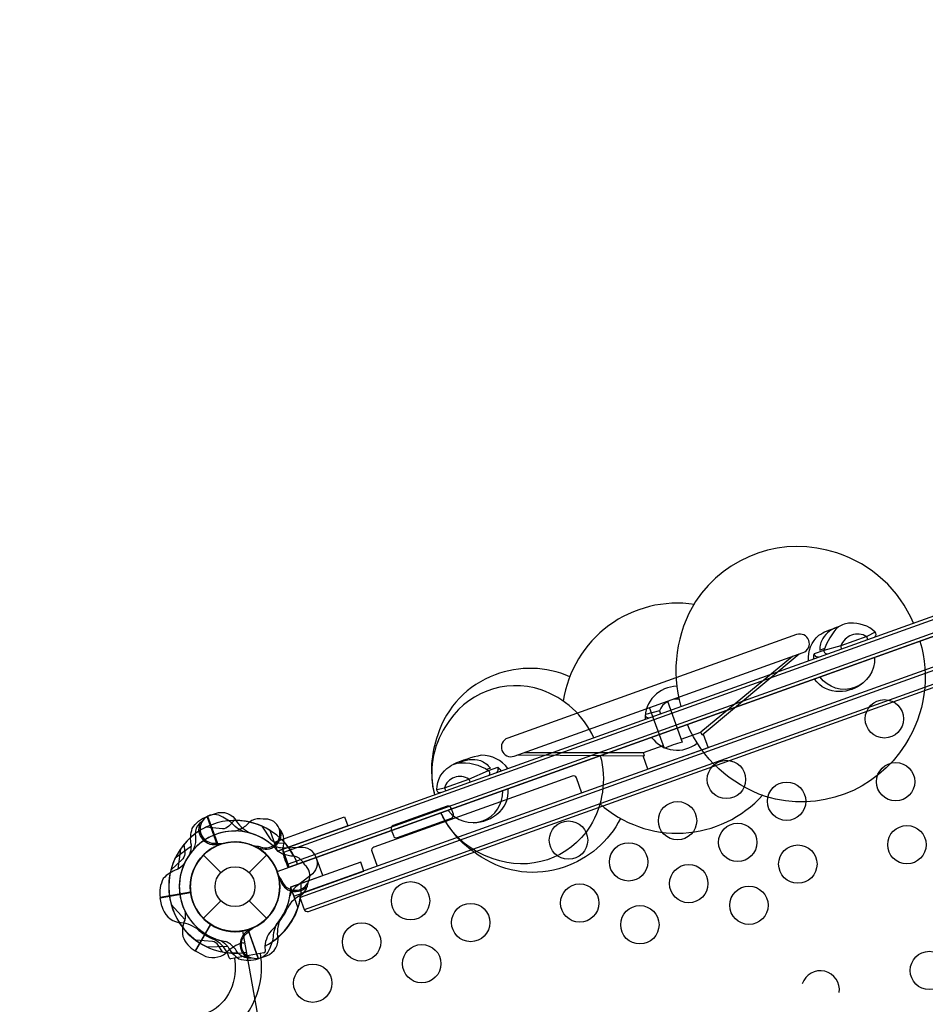
# Model space of a CAD drawing. Extents: x -182 to 184, y -308 to 136.
# Drawn here: x -8 to 27, y -5 to 34 of the extents above; entities that cross this region are included whole.
import ezdxf

# ---------------------------------------------------------------- set-up
doc = ezdxf.new("R2010")
doc.units = 0
doc.header["$LTSCALE"] = 10
doc.header["$MEASUREMENT"] = 0
doc.layers.get('Defpoints').update_dxf_attribs({"linetype": 'CONTINUOUS'})
for name, color, linetype in [('PW_DIMS_ASTM', 32, 'CONTINUOUS'), ('PW_DIMS_CPSC', 102, 'CONTINUOUS'), ('PW_STRUCTURE', 121, 'CONTINUOUS')]:
    doc.layers.add(name, color=color, linetype=linetype)
doc.styles.get("Standard").update_dxf_attribs({"font": 'tahoma.ttf', "width": 0.9})
doc.dimstyles.new('PW_Imperial', dxfattribs={"dimtxt": 5, "dimasz": 5, "dimexe": 2, "dimexo": 4, "dimgap": 1, "dimtad": 0, "dimtih": 1, "dimtoh": 1, "dimdec": 0, "dimrnd": 1, "dimzin": 0, "dimdsep": 46, "dimlunit": 3, "dimtxsty": 'Standard', "dimcen": 0.09, "dimse1": 1, "dimse2": 1, "dimadec": 0, "dimazin": 0, "dimtfac": 1, "dimtdec": 0, "dimtofl": 0, "dimtmove": 0, "dimatfit": 3, "dimfxl": 1, "dimtolj": 1, "dimtzin": 0, "dimarcsym": 0})

# ---------------------------------------------------------------- blocks, each defined once
blk = doc.blocks.new('*D2')
at = {"layer": 'Defpoints', "color": 0, "transparency": 16777216}
for p in [(184.285, 128.915), (184.285, -36.764), (-138.715, -76.092)]:
    blk.add_point(p, dxfattribs=at)
at = {"layer": 'PW_DIMS_CPSC', "color": 0, "lineweight": -2, "transparency": 16777216}
for p, q in [((-133.715, 128.915), (11.528, 128.915)), ((179.285, 128.915), (34.042, 128.915))]:
    blk.add_line(p, q, dxfattribs=at)
at = {"layer": 'PW_DIMS_CPSC', "color": 0, "transparency": 16777216}
for points in [[(-133.715, 129.748), (-133.715, 128.082), (-138.715, 128.915)], [(179.285, 129.748), (179.285, 128.082), (184.285, 128.915)]]:
    blk.add_solid(points, dxfattribs=at)
at = {"layer": 'PW_DIMS_CPSC', "color": 0, "transparency": 16777216, "char_height": 5, "attachment_point": 5}
for s, insert in [('\\A1;26\'-11"', (22.785, 132.519)), ('\\A1;[8.20M]', (22.785, 124.644))]:
    blk.add_mtext(s, dxfattribs=dict(at, insert=insert))
blk = doc.blocks.new('*D3')
at = {"layer": 'Defpoints', "color": 0, "transparency": 16777216}
for p in [(84.437, 106.493), (-168.408, -307.507), (-6.822, -307.507)]:
    blk.add_point(p, dxfattribs=at)
at = {"layer": 'PW_DIMS_CPSC', "color": 0, "lineweight": -2, "transparency": 16777216}
for p, q in [((-168.408, 101.493), (-168.408, -92.632)), ((-168.408, -302.507), (-168.408, -108.381))]:
    blk.add_line(p, q, dxfattribs=at)
at = {"layer": 'PW_DIMS_CPSC', "color": 0, "transparency": 16777216}
for points in [[(-169.241, 101.493), (-167.574, 101.493), (-168.408, 106.493)], [(-169.241, -302.507), (-167.574, -302.507), (-168.408, -307.507)]]:
    blk.add_solid(points, dxfattribs=at)
at = {"layer": 'PW_DIMS_CPSC', "color": 0, "transparency": 16777216, "char_height": 5, "attachment_point": 5}
for s, insert in [('\\A1;34\'-6"', (-168.408, -96.903)), ('\\A1;[10.52M]', (-168.408, -104.777))]:
    blk.add_mtext(s, dxfattribs=dict(at, insert=insert))
blk = doc.blocks.new('*D4')
at = {"layer": 'Defpoints', "color": 0, "transparency": 16777216}
for p in [(184.285, 128.915), (184.285, -36.764), (-138.715, -76.092)]:
    blk.add_point(p, dxfattribs=at)
at = {"layer": 'PW_DIMS_ASTM', "color": 0, "lineweight": -2, "transparency": 16777216}
for p, q in [((-133.715, 128.915), (11.528, 128.915)), ((179.285, 128.915), (34.042, 128.915))]:
    blk.add_line(p, q, dxfattribs=at)
at = {"layer": 'PW_DIMS_ASTM', "color": 0, "transparency": 16777216}
for points in [[(-133.715, 129.748), (-133.715, 128.082), (-138.715, 128.915)], [(179.285, 129.748), (179.285, 128.082), (184.285, 128.915)]]:
    blk.add_solid(points, dxfattribs=at)
at = {"layer": 'PW_DIMS_ASTM', "color": 0, "transparency": 16777216, "char_height": 5, "attachment_point": 5}
for s, insert in [('\\A1;26\'-11"', (22.785, 132.519)), ('\\A1;[8.20M]', (22.785, 124.644))]:
    blk.add_mtext(s, dxfattribs=dict(at, insert=insert))
blk = doc.blocks.new('*D5')
at = {"layer": 'Defpoints', "color": 0, "transparency": 16777216}
for p in [(84.437, 106.493), (-168.408, -307.507), (-6.822, -307.507)]:
    blk.add_point(p, dxfattribs=at)
at = {"layer": 'PW_DIMS_ASTM', "color": 0, "lineweight": -2, "transparency": 16777216}
for p, q in [((-168.408, 101.493), (-168.408, -92.632)), ((-168.408, -302.507), (-168.408, -108.381))]:
    blk.add_line(p, q, dxfattribs=at)
at = {"layer": 'PW_DIMS_ASTM', "color": 0, "transparency": 16777216}
for points in [[(-169.241, 101.493), (-167.574, 101.493), (-168.408, 106.493)], [(-169.241, -302.507), (-167.574, -302.507), (-168.408, -307.507)]]:
    blk.add_solid(points, dxfattribs=at)
at = {"layer": 'PW_DIMS_ASTM', "color": 0, "transparency": 16777216, "char_height": 5, "attachment_point": 5}
for s, insert in [('\\A1;34\'-6"', (-168.408, -96.903)), ('\\A1;[10.52M]', (-168.408, -104.777))]:
    blk.add_mtext(s, dxfattribs=dict(at, insert=insert))

msp = doc.modelspace()

# ---------------------------------------------------------------- linework, layer by layer
at = {"layer": 'PW_STRUCTURE'}
for p, q in [((24.702, 9.783, 36), (23.691, 9.421, 36)), ((25.035, 9.962, 36), (24.702, 9.783, 36)), ((23.691, 9.421, 36), (23.03, 9.244, 36)), ((21.799, 9.008, -12), (18.217, 6.05, -12)), ((22.057, 9.101, -12), (18.263, 5.93, -12)), ((18.263, 5.93, -12), (18.219, 6.051, -12)), ((11.07, 5.163, -12), (16.018, 5.125, -12)), ((11.328, 5.255, -12), (15.973, 5.246, -12)), ((16.018, 5.125, -12), (15.975, 5.246, -12)), ((9.137, 4.205, 36), (9.912, 4.542, 36)), ((7.889, 3.803, 36), (8.188, 3.864, 36)), ((8.188, 3.864, 36), (9.137, 4.205, 36)), ((1.914, 1.76, 36), (1.883, 1.583, 36)), ((-1.237, 1.237), (-0.552, 0.552)), ((0.552, 0.552), (1.237, 1.237)), ((0.991, 1.455, 36), (0.936, 1.526, 36)), ((1.751, 0.176), (1.77, 0.264)), ((-2.926, -0.441), (-1.745, -0.23)), ((2.578, -0.334), (2.423, -0.425)), ((-2.856, -0.764), (-2.926, -0.441)), ((-1.237, -1.237), (-0.552, -0.552)), ((0.552, -0.552), (1.237, -1.237)), ((-1.543, -2.525, 36), (-0.945, -1.485, 36)), ((-1.251, -2.679, 36), (-1.543, -2.525, 36))]:
    msp.add_line(p, q, dxfattribs=at)
at = {"layer": 'PW_STRUCTURE', "linetype": 'Continuous'}
for p, q in [((-0.228, -2.785), (-0.294, -2.585)), ((1.127, -2.592), (-0.16, -2.822)), ((1.169, -2.324), (1.178, -2.534))]:
    msp.add_line(p, q, dxfattribs=at)
at = {"layer": 'PW_STRUCTURE'}
for points, elevation in [([(26.533, 10.307, 0.219552), (23.535, 13.055, 0.341514), (18.01, 11.155, 0.211145), (17.436, 7.046)], 36), ([(22.427, 8.835, -0.238779), (22.833, 9.839, -0.073854), (23.46, 10.119, -0.152116)], 36), ([(23.595, 10.171, 0.174764), (22.985, 9.712, 0.161141), (22.868, 9.259), (23.059, 9.328)], 36), ([(25.033, 9.769, 0.413048), (25.034, 9.962, 0.20137), (24.054, 10.315, 0.094061), (23.595, 10.171, 0.1157), (23.03, 9.244, 0.528196), (23.187, 9.108)], 36), ([(24.702, 9.784, -0.144757), (24.718, 9.656, -0.144757)], 36), ([(26.786, 9.601, -0.219552), (26.216, 5.574, -0.341514), (20.742, 3.532, -0.211145), (17.689, 6.34)], 36), ([(22.636, 8.91, -0.059114), (22.643, 9.105)], 36), ([(22.818, 8.976, -0.331357), (22.643, 9.105, -0.331357)], 36), ([(25.011, 8.965, -0.74358), (22.878, 8.2)], 36), ([(13.088, 8.216, 0.198061), (10.171, 8.288, 0.233454), (7.929, 5.937, 0.149715), (7.802, 3.593)], 36), ([(23.636, 7.632, -0.259536), (22.667, 8.124, -0.259536)], 36), ([(14.031, 5.826, 0.20515), (11.975, 7.699, 0.35672), (8.235, 6.271, 0.209613), (7.798, 3.592)], 36), ([(24.551, 7.965, -0.171081), (23.636, 7.632, -0.390655)], 36), ([(17.361, 7.341, 0.332587), (16.594, 6.876), (16.636, 6.759)], 36), ([(16.915, 7.258), (17.49, 5.653, 0.059528), (16.789, 5.402), (16.213, 7.006)], -12), ([(16.187, 6.598, -0.359171), (16.046, 6.696, -0.359171)], 36), ([(14.284, 5.12, -0.20515), (13.886, 2.367, -0.35672), (10.091, 1.094, -0.209613), (8.051, 2.886)], 36), ([(10.675, 4.623, 0.238508), (9.632, 5.143, 0.051659), (8.532, 4.787, 0.175785)], 36), ([(8.044, 3.68, -0.50011), (7.889, 3.803, -0.256844), (8.398, 4.703, -0.152157), (8.686, 4.827, -0.19245), (9.93, 4.53, -0.356234), (9.923, 4.353)], 36), ([(8.747, 4.835, -0.19615), (9.597, 4.943, -0.122166), (9.985, 4.641), (9.84, 4.589)], 36), ([(10.228, 4.463, 0.331357), (10.281, 4.674, 0.331357)], 36), ([(10.41, 4.528, 0.050522), (10.281, 4.674)], 36), ([(13.56, 3.665), (13.349, 4.254, 0.414214), (13.189, 4.329), (5.426, 1.547, 0.414214), (5.35, 1.387), (5.562, 0.798)], -12), ([(8.188, 3.865, 0.144757), (8.256, 3.756, 0.144757)], 36), ([(8.334, 2.987, 0.74358), (10.467, 3.752)], 36), ([(10.243, 2.832, 0.259536), (10.678, 3.827, 0.259536)], 36), ([(-1.769, 1.271, 0.097152), (-1.708, 1.631, -0.135539), (-1.671, 2.274, -0.166891), (-1.093, 2.751)], 36), ([(0.33, 2.153, -0.039335), (0.008, 2.35, 0.10633), (-0.476, 2.717, 0.722992), (-1.341, 2.079, 0.35423), (-0.718, 1.702, 0.049967), (-0.46, 1.688, 0.049967)], -12), ([(-1.073, 2.758), (-0.763, 2.869, -0.369477), (0.061, 2.555)], 36), ([(15.073, 2.673, -0.197899), (12.867, 0.766, -0.233454), (9.642, 1.158, -0.149715), (8.055, 2.887)], 36), ([(9.321, 2.499, 0.182936), (10.336, 2.912, 0.390655)], 36), ([(-1.282, 2.557), (-1.39, 2.469, 0.190943), (-1.562, 2.066, -0.090979), (-1.568, 1.623, -0.042578), (-1.639, 1.435, -0.042578)], -12), ([(-0.038, 2.592), (-0.241, 2.372, -0.210452), (-0.492, 2.263), (-1.133, 2.331)], 36), ([(1.104, 2.636), (0.979, 2.659, 0.190943), (0.561, 2.528, -0.090979), (0.22, 2.246, -0.042578), (0.031, 2.178)], 36), ([(0.061, 2.555, 0.130272), (0.608, 2.092, 0.130272)], 36), ([(1.8, 2.186, 0.052923), (1.721, 2.283, 0.052923)], 36), ([(-1.998, 1.651), (-1.962, 1.354, -0.210452), (-2.042, 1.092), (-2.51, 0.648)], -12), ([(-0.623, 1.691, -0.008694), (-0.741, 1.585)], -12), ([(0.986, 1.559, -0.012085), (0.727, 1.592)], 36), ([(2.17, -0.019), (3.429, 0.432), (3.174, 1.146, 0.342667), (2.561, 1.535), (1.901, 1.513, -0.14748), (1.439, 1.635)], -12), ([(3.176, 1.138), (3.179, 1.131, -0.342667), (2.953, 0.442), (2.429, 0.039, 0.14748), (2.151, -0.349)], 36), ([(-1.966, -0.939, -0.097152), (-1.969, -1.304, 0.135539), (-2.046, -1.944, 0.166891), (-1.56, -2.515)], 36), ([(1.623, -1.454, 0.039335), (1.499, -1.81, -0.10633), (1.358, -2.401, -0.722992), (0.285, -2.458, -0.35423), (0.526, -1.771, -0.049967), (0.717, -1.596, -0.049967)], 36), ([(1.671, -1.934, -0.130272), (1.799, -1.229, -0.130272)], -12), ([(0.593, -1.702, 0.008694), (0.435, -1.695)], 36), ([(-0.495, -2.544), (-0.655, -2.293, 0.210452), (-0.883, -2.141), (-1.527, -2.095)], 36), ([(-0.559, -2.106, -0.097152), (-0.283, -2.344, 0.135539), (0.154, -2.818, 0.166891), (0.904, -2.818)], -12), ([(0.634, -2.79), (0.495, -2.79, -0.190943), (0.106, -2.588, 0.090979), (-0.179, -2.25, 0.042578), (-0.354, -2.15, 0.042578)], 36), ([(0.923, -2.811), (1.233, -2.7, 0.369477), (1.671, -1.934)], -12)]:
    msp.add_lwpolyline(points, format="xyb", dxfattribs=dict(at, elevation=elevation))
for points, elevation in [([(31.771, 11.388), (2.118, 0.759), (1.865, 1.465), (31.518, 12.094)], 36), ([(1.538, 1.746), (4.283, 2.73), (4.41, 2.377), (1.664, 1.393)], 36), ([(2.297, -0.372), (5.042, 0.612), (4.916, 0.965), (2.17, -0.019)], -12)]:
    msp.add_lwpolyline(points, close=True, dxfattribs=dict(at, elevation=elevation))
for points, elevation in [([(1.907, 1.348), (31.56, 11.976)], 36), ([(31.729, 11.505), (2.076, 0.877)], 36), ([(32.195, 10.208), (2.542, -0.42)], -12), ([(2.711, -0.891), (32.364, 9.738)], -12), ([(23.03, 9.244), (22.643, 9.105)], 36), ([(16.595, 6.878), (16.05, 6.742)], 36), ([(18.308, 5.968), (18.497, 5.438), (16.146, 4.595), (15.956, 5.126)], -12), ([(17.447, 5.774), (18.219, 6.051)], -12), ([(15.973, 5.246), (16.745, 5.523)], -12), ([(9.912, 4.542), (10.281, 4.674)], 36), ([(-0.684, 1.611), (-1.093, 2.751)], 36), ([(-1.073, 2.758), (-0.665, 1.619)], 36), ([(7.659, 2.347), (7.645, 2.386)], -12), ([(1.664, 1.393), (1.377, 2.196)], 36), ([(7.172, 2.216), (7.186, 2.178)], -12), ([(-2.336, 1.123), (-1.707, 1.605)], 36), ([(0.936, 1.526), (0.903, 1.568)], 36), ([(1.664, 1.393), (2.923, 1.844), (2.923, 1.844)], 36), ([(2.17, -0.019), (2.458, -0.822)], -12), ([(-2.497, -0.694), (-1.964, -1.279)], 36), ([(-0.957, -1.465), (-1.56, -2.515)], 36), ([(-1.542, -2.525), (-0.94, -1.476)], 36), ([(0.495, -1.679), (0.904, -2.818)], -12), ([(0.923, -2.811), (0.515, -1.673)], -12), ([(-1.091, -2.351), (-0.299, -2.324)], -12)]:
    msp.add_lwpolyline(points, dxfattribs=dict(at, elevation=elevation))
for points, elevation in [([(34.197, 10.424), (42.02, -33.383, 0.365978), (40.577, -35.122), (8.079, -35.423, 0.464153), (6.021, -33.717), (0.308, -1.723, 0.464153), (1.647, 0.59), (32.242, 11.556, 0.365978)], 36), ([(2.87, -0.964), (32.287, 9.581, 0.414214), (32.363, 9.74), (32.194, 10.211, 0.414214), (32.034, 10.287), (2.617, -0.257, 0.414214), (2.541, -0.417), (2.71, -0.888, 0.414214)], -12), ([(21.961, 9.863), (10.664, 5.814, 1), (10.917, 5.108), (22.213, 9.157, 0.99853)], -12), ([(6.351, 1.922), (8.466, 2.68, 0.414214), (8.542, 2.84), (8.458, 3.074, 0.414214), (8.298, 3.149), (6.183, 2.391, 0.414214), (6.108, 2.231), (6.191, 1.998, 0.414214)], -12)]:
    msp.add_lwpolyline(points, format="xyb", close=True, dxfattribs=dict(at, elevation=elevation))
for points in [[(1.961, 1.695), (1.662, 1.709, -0.210452), (1.417, 1.831), (1.057, 2.367)], [(2.729, 0.849), (2.666, 0.959, 0.190943), (2.297, 1.196, -0.090979), (1.862, 1.275, -0.042578), (1.688, 1.377)], [(-1.983, 0.902, -0.097152), (-2.264, 0.67, 0.135539), (-2.804, 0.317, 0.166891), (-2.93, -0.421)], [(1.828, 0.247, -0.012085), (1.687, 0.466)], [(2.831, 0.026, 0.052923), (2.855, 0.149, 0.052923)], [(-0.023, -2.799, -0.044665), (0.003, -3.269, -0.165007), (-0.43, -4.454, -0.181822), (-1.387, -5.026), (-26.452, -9.502, 0.930137), (-26.272, -10.514), (-1.206, -6.037, 0.214894), (0.567, -4.824, 0.144477), (1.037, -3.06, 0.034366), (0.995, -2.617, 0.034366)]]:
    msp.add_lwpolyline(points, format="xyb", dxfattribs=at)
for points in [[(-2.137, 1.467), (-2.242, 0.682)], [(1.77, 0.264), (1.782, 0.316)], [(-1.738, -0.208), (-2.93, -0.421)], [(-2.926, -0.442), (-1.735, -0.229)]]:
    msp.add_lwpolyline(points, dxfattribs=at)
for centre, radius in [((25.395, 6.567, 36), 0.75), ((19.218, 4.194, 36), 0.75), ((25.834, 4.106, 36), 0.75), ((21.57, 3.344, 36), 0.75), ((17.305, 2.582, 36), 0.75), ((13.041, 1.821, 36), 0.75), ((19.657, 1.733, 36), 0.75), ((26.274, 1.644, 36), 0.75), ((0, 0), 1.75), ((15.393, 0.971, 36), 0.75), ((22.009, 0.883, 36), 0.75), ((0, 0), 0.781), ((17.745, 0.121, 36), 0.75), ((6.864, -0.552, 36), 0.75), ((13.48, -0.64, 36), 0.75), ((20.097, -0.728, 36), 0.75), ((9.216, -1.402, 36), 0.75), ((15.832, -1.49, 36), 0.75), ((4.951, -2.163, 36), 0.75), ((7.303, -3.013, 36), 0.75), ((27.153, -3.278, 36), 0.75), ((3.039, -3.775, 36), 0.75)]:
    msp.add_circle(centre, radius, dxfattribs=at)
for centre, radius, start, end in [((17.285, 6.592, 36), 4.5, 81.3458, 171.4444), ((24.347, 9.182, 36), 0.699, 59.5125, 159.9258), ((23.36, 9.303, 36), 0.352, 358.8193, 19.7191), ((17.291, 6.59, 36), 1.25, 90.6869, 181.9884), ((17.291, 6.59, 36), 1.25, 216.904, 308.8687), ((8.791, 3.678, 36), 0.632, 56.646, 162.7923), ((9.47, 4.324, 36), 0.352, 199.7191, 220.619), ((17.285, 6.592, 36), 4.5, 227.9639, 318.1325), ((0, 0, 36), 2.592, 115.9311, 195.5254), ((0, 0), 2.592, 65.9311, 145.5254), ((-0.81, 2.259, -12), 0.613, 159.5142, 285.2715), ((0, 0, -12), 2.592, 35.8876, 95.386), ((0, 0, 36), 2.592, 77.4559, 90.8482), ((0, 0, 36), 2.592, 57.9238, 89.1895), ((1.195, 2.081, 36), 0.562, 248.156, 99.3949), ((0, 0, 36), 2.179, 89.1966, 205.5423), ((0, 0, -12), 2.592, 127.05, 140.4422), ((0, 0), 2.179, 39.1966, 155.5423), ((0, 0, -12), 2.179, 48.6431, 81.2994), ((0, 0, 36), 2.179, 40.4986, 73.7906), ((1.195, 2.081, 36), 0.613, 244.9429, 9.8341), ((1.235, 1.806, 36), 0.68, 356.1074, 33.8846), ((0, 0, 36), 1.75, 65.4497, 236.836), ((0, 0), 1.75, 15.4497, 186.836), ((0, 0, 36), 1.75, 113.0082, 284.3946), ((0, 0, -12), 1.75, 115.0437, 286.4301), ((0, 0, 36), 1.75, 294.1871, 112.3271), ((0, 0, -12), 1.75, 287.1112, 105.2512), ((2.763, 1.43, 36), 0.893, 170.1483, 205.6136), ((0, 0, 36), 2.602, 19.7192, 42.6453), ((0, 0), 2.592, 27.4559, 40.8482), ((0, 0, -12), 2.179, 138.7907, 255.1363), ((0, 0, 36), 2.179, 144.302, 260.6476), ((0, 0, 36), 1.76, 19.7192, 55.7515), ((0, 0, 36), 2.592, 154.3188, 233.9131), ((2.363, 0.422), 0.562, 198.156, 49.3949), ((-0.492, -0.131, 36), 2.716, 18.8099, 25.6136), ((0, 0, -12), 2.592, 165.5251, 245.1195), ((0, 0), 1.76, 187.5198, 5.7515), ((0, 0, 36), 2.592, 304.0523, 3.5507), ((2.363, 0.422), 0.613, 194.9429, 319.8341), ((2.177, 0.215), 0.68, 306.1074, 343.8846), ((0, 0), 2.602, 296.7028, 352.6453), ((0, 0, 36), 2.179, 318.1389, 350.7952), ((0, 0, -12), 2.179, 325.6477, 358.9397), ((-2.028, -0.571), 0.85, 193.1251, 257.8594), ((2.871, -1.197), 0.893, 120.1483, 155.6136), ((-0.416, 0.293), 2.716, 314.1136, 335.6136), ((0, 0, -12), 2.592, 310.2488, 341.5144), ((-2.27, -2.775), 1.375, 55.5143, 87.3897), ((0, 0), 2.602, 212.6289, 263.5042), ((0, 0, 36), 1.76, 237.5198, 280.1251), ((0, 0), 2.218, 227.7579, 248.591), ((0.81, -2.259, 36), 0.613, 114.1668, 239.9241), ((2.178, -2.383), 1.01, 134.1136, 176.6862), ((-1.401, -3.166), 1.25, 27.7275, 61.7814), ((0.667, -3.523, 36), 1.375, 105.5143, 137.3897), ((0, 0, 36), 2.218, 277.7579, 280.1251), ((-0.866, -1.921, 36), 0.85, 243.1251, 307.8594), ((0, 0, 36), 2.592, 258.9961, 272.3883), ((0, 0, 36), 2.602, 262.6289, 280.1251), ((22.888, -4.039, 36), 0.75, 352.4794, 160.9318)]:
    msp.add_arc(centre, radius, start, end, dxfattribs=at)
at = {"layer": 'PW_STRUCTURE', "linetype": 'Continuous'}
for centre, start, end in [((1.116, -2.531), 280.1251, 357.1251), ((-0.171, -2.76), 203.1251, 280.1251)]:
    msp.add_arc(centre, 0.0625, start, end, dxfattribs=at)

# ---------------------------------------------------------------- dimensions: what is measured, and where the dimension line sits
at = {"layer": 'PW_DIMS_ASTM'}
dim = msp.add_linear_dim(base=(184.285, 128.915), p1=(-138.715, -76.092), p2=(184.285, -36.764), dimstyle='PW_Imperial', override={"dimpost": '\\X'}, dxfattribs=at)
dim.commit()
dim.dimension.update_dxf_attribs({"geometry": '*D4', "text_midpoint": (22.785, 128.915)})
dim = msp.add_linear_dim(base=(-168.408, -307.507), p1=(84.437, 106.493), p2=(-6.822, -307.507), angle=90, dimstyle='PW_Imperial', override={"dimpost": '\\X'}, dxfattribs=at)
dim.commit()
dim.dimension.update_dxf_attribs({"geometry": '*D5', "text_midpoint": (-168.408, -100.507)})
at = {"layer": 'PW_DIMS_CPSC'}
dim = msp.add_linear_dim(base=(184.285, 128.915), p1=(-138.715, -76.092), p2=(184.285, -36.764), dimstyle='PW_Imperial', override={"dimpost": '\\X'}, dxfattribs=at)
dim.commit()
dim.dimension.update_dxf_attribs({"geometry": '*D2', "text_midpoint": (22.785, 128.915)})
dim = msp.add_linear_dim(base=(-168.408, -307.507), p1=(84.437, 106.493), p2=(-6.822, -307.507), angle=90, dimstyle='PW_Imperial', override={"dimpost": '\\X'}, dxfattribs=at)
dim.commit()
dim.dimension.update_dxf_attribs({"geometry": '*D3', "text_midpoint": (-168.408, -100.507)})

doc.saveas('drawing.dxf')
